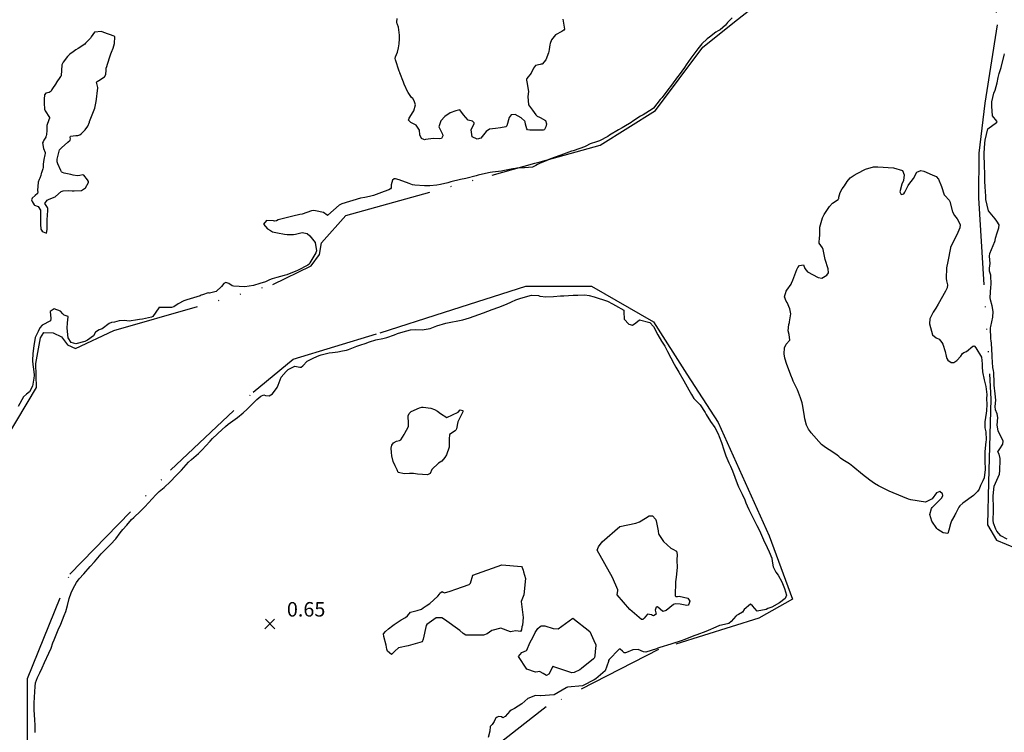
# Model space of a CAD drawing. Units: millimetres. Extents: x 773861 to 777178, y 8148774 to 8150698.
# Drawn here: x 774828 to 774964, y 8149257 to 8149355 of the extents above; entities that cross this region are included whole.
import ezdxf
from ezdxf.enums import TextEntityAlignment as Align

# ---------------------------------------------------------------- set-up
doc = ezdxf.new("R2010")
doc.units = ezdxf.units.MM
doc.header["$MEASUREMENT"] = 0
doc.linetypes.add('ACAD_ISO14W100', pattern=[24, 12, -3, 0, -3, 0, -3, 0, -3])
for name, color, linetype in [('Cotas', 7, 'Continuous'), ('G-TEXTOS-NOTAS', 7, 'Continuous'), ('T-CUR-SEC', 37, 'Continuous'), ('T-RIO', 140, 'ACAD_ISO14W100')]:
    doc.layers.add(name, color=color, linetype=linetype)
doc.styles.add('Style-ITALICS', font='ITALICS.shx')

# ---------------------------------------------------------------- blocks, each defined once
blk = doc.blocks.new('COTA1')
at = {"layer": 'G-TEXTOS-NOTAS'}
for p, q in [((-0.7, -0.7), (0.62, 0.62)), ((-0.62, 0.62), (0.71, -0.71))]:
    blk.add_line(p, q, dxfattribs=at)
blk = doc.blocks.new('Cota')
at = {"layer": 'Cotas'}
blk.add_blockref('COTA1', (0, 0), dxfattribs=at)

msp = doc.modelspace()

# ---------------------------------------------------------------- linework, layer by layer
at = {"layer": 'T-CUR-SEC', "flags": 128}
for points, elevation in [([(774926.458, 8149355.0685), (774925.8186, 8149354.4482), (774925.5087, 8149354.0748), (774924.7999, 8149353.4358), (774924.5092, 8149353.2664), (774924.2037, 8149353.0925), (774923.3263, 8149352.4332), (774922.9884, 8149352.165), (774922.2624, 8149351.4906), (774921.7157, 8149350.8171), (774921.0321, 8149349.889), (774920.7598, 8149349.5309), (774920.0867, 8149348.5855), (774919.8513, 8149348.2318), (774919.1299, 8149347.2302), (774918.8973, 8149346.9202), (774918.6696, 8149346.598), (774917.938, 8149345.6019), (774917.7338, 8149345.3379), (774916.7759, 8149344.0791), (774916.6661, 8149343.9598), (774916.5335, 8149343.8214), (774915.589, 8149342.6043), (774915.4252, 8149342.4602), (774914.1625, 8149341.6987), (774913.8182, 8149341.4961), (774912.6347, 8149340.7464), (774912.5106, 8149340.6606), (774911.528, 8149340.0323), (774911.2823, 8149339.9033), (774910.7543, 8149339.638), (774909.5435, 8149338.9067), (774909.2856, 8149338.7312), (774908.1782, 8149338.1314), (774907.7438, 8149337.9889), (774906.8766, 8149337.697), (774906.296, 8149337.3746), (774906.1, 8149337.2737), (774904.673, 8149336.7868), (774904.5079, 8149336.748), (774904.2792, 8149336.6817), (774902.8469, 8149336.1552), (774902.6807, 8149336.097), (774901.393, 8149335.618), (774901.0817, 8149335.4759), (774901.0288, 8149335.4576), (774900, 8149335.0168), (774899.629, 8149334.8578), (774899.3969, 8149334.7195), (774898.9018, 8149334.5008), (774897.8035, 8149334.3748), (774897.6976, 8149334.3686), (774896.76, 8149334.334), (774896.3412, 8149334.2601), (774896.2739, 8149334.247), (774896.2265, 8149334.2366), (774894.8176, 8149333.9667), (774894.6643, 8149333.9423), (774893.4177, 8149333.7786), (774893.085, 8149333.7273), (774891.6327, 8149333.4239), (774891.4421, 8149333.3718), (774891.1706, 8149333.284), (774889.7264, 8149332.926), (774888.9809, 8149332.7986), (774887.6481, 8149332.4718), (774887.2534, 8149332.3358), (774886.2311, 8149332.0772), (774885.7313, 8149332), (774884.7803, 8149331.8874), (774884.0369, 8149331.8907), (774882.7037, 8149332.0023), (774882.3775, 8149332.0631), (774881.9377, 8149332.2261), (774880.5465, 8149332.7543), (774880.045, 8149332.8765), (774879.835, 8149332.861), (774879.6385, 8149332.6861), (774879.4423, 8149332.0324), (774879.4231, 8149331.6423), (774879.3535, 8149331.478), (774879.1307, 8149331.3638), (774878.4634, 8149331.1225), (774877.0006, 8149330.5532), (774876.4567, 8149330.4133), (774875.7907, 8149330.3112), (774875.2209, 8149330.1833), (774872.6422, 8149329.4037), (774872.288, 8149329.2175), (774870.7167, 8149327.8535), (774870.6691, 8149327.8261), (774870.6244, 8149327.8374), (774870.1385, 8149328.2194), (774869.0287, 8149328.4427), (774868.7801, 8149328.4809), (774868.4643, 8149328.454), (774867.1662, 8149328.0125), (774866.8349, 8149327.9431), (774865.8899, 8149327.7252), (774865.5113, 8149327.6183), (774863.8763, 8149327.195), (774863.6469, 8149327.0917), (774863.3753, 8149327.0408), (774863.2081, 8149327.0963), (774862.2611, 8149327.1117), (774861.8318, 8149326.6318), (774862.4062, 8149325.9659), (774862.791, 8149325.7288), (774863.1038, 8149325.58), (774863.7669, 8149325.4444), (774864.7465, 8149325.25), (774865.1119, 8149325.1885), (774865.4562, 8149325.1781), (774865.76, 8149325.1994), (774865.8117, 8149325.201), (774865.971, 8149325.2014), (774866.2425, 8149325.2439), (774867.1894, 8149325.4752), (774867.8742, 8149325.3454), (774868.2112, 8149325.0059), (774868.4387, 8149324.7748), (774868.9714, 8149324.1093), (774869.1287, 8149322.9516), (774869.0409, 8149322.6533), (774868.2239, 8149321.2936), (774868.1261, 8149321.1121), (774867.98, 8149320.9651), (774866.5549, 8149320.2383), (774866.3147, 8149320.131), (774865.0778, 8149319.6488), (774864.6915, 8149319.526), (774863.6928, 8149319.2563), (774863.0408, 8149319.0981), (774862.6685, 8149318.9196), (774862.1256, 8149318.664), (774861.3195, 8149318.4147), (774860.4806, 8149318.1662), (774859.2557, 8149317.9656), (774857.7332, 8149318.0496), (774857.5143, 8149318.1328), (774857.058, 8149318.4216), (774856.6777, 8149318.5586), (774856.3594, 8149318.4309), (774856.0445, 8149318.0105), (774855.3102, 8149317.3315), (774854.4039, 8149317.0801), (774854.3462, 8149317.0953), (774854.2065, 8149317.1357), (774853.4601, 8149316.8893), (774853.2769, 8149316.8041), (774853.1118, 8149316.7425), (774851.3018, 8149316.1922), (774850.8821, 8149316.034), (774850.0956, 8149315.6137), (774849.4751, 8149315.2327), (774849.1855, 8149315.142), (774847.7344, 8149315.1343), (774847.4493, 8149315.1307), (774847.4329, 8149315.1082), (774847.4281, 8149315.0925), (774847.424, 8149315.0831), (774846.6002, 8149313.8987), (774846.4321, 8149313.774), (774845.1679, 8149313.5021), (774844.7606, 8149313.463), (774844.4639, 8149313.4095), (774843.3535, 8149313.2431), (774842.6667, 8149313.3276), (774841.954, 8149313.3076), (774841.3209, 8149313.1189), (774840.8974, 8149313.0391), (774840.5589, 8149312.9173), (774839.5974, 8149312.2033), (774839.2147, 8149312.0498), (774838.6991, 8149311.7382), (774838.42, 8149311.2119), (774837.6013, 8149310.6184), (774837.2041, 8149310.4534), (774835.9913, 8149310.1238), (774835.3348, 8149310.3155), (774834.9229, 8149310.9551), (774834.7931, 8149312.257), (774834.813, 8149313.0218), (774834.9446, 8149313.8323), (774834.9421, 8149313.8595), (774834.9075, 8149313.8769), (774834.3831, 8149314.0812), (774834.1992, 8149314.2654), (774833.867, 8149314.6022), (774833.014, 8149314.9298), (774832.4404, 8149314.573), (774832.5224, 8149313.6112), (774832.4685, 8149313.2844), (774831.3551, 8149312.6718), (774831.0078, 8149312.2992), (774830.7763, 8149311.825), (774830.5429, 8149311.3726), (774830.3864, 8149310.9907), (774830.1776, 8149309.8231), (774830.0581, 8149308.7712), (774829.9957, 8149307.7992), (774830.0723, 8149307.2012), (774830.1085, 8149306.9967), (774830.225, 8149305.8576), (774830.223, 8149305.7222), (774830.1939, 8149305.3872), (774830.0295, 8149304.2919), (774829.5875, 8149303.5072), (774829.1607, 8149303.1849), (774828.7737, 8149302.7904), (774828.0188, 8149301.4875)], 0.5), ([(774900, 8149339.6023), (774898.5385, 8149339.5945), (774898.2287, 8149339.6499), (774898.1577, 8149339.7516), (774897.9802, 8149340.395), (774897.8986, 8149340.7525), (774897.8616, 8149340.8384), (774897.3809, 8149341.2662), (774896.5436, 8149341.7375), (774895.991, 8149341.6824), (774895.6864, 8149341.3441), (774895.3867, 8149340.1812), (774895.2546, 8149340.058), (774894.4926, 8149339.9093), (774893.8239, 8149339.8324), (774893.012, 8149339.7391), (774892.5467, 8149339.4051), (774891.7817, 8149338.499), (774891.2961, 8149338.343), (774890.5956, 8149338.6619), (774890.4616, 8149339.6188), (774890.8642, 8149340.5103), (774890.8865, 8149340.5691), (774890.8654, 8149340.6101), (774890.6503, 8149340.8075), (774890.053, 8149340.9789), (774889.4133, 8149341.6834), (774888.8967, 8149342.3869), (774888.353, 8149342.2707), (774887.5725, 8149341.9575), (774886.8188, 8149341.488), (774886.2727, 8149340.8547), (774886.0308, 8149340.0619), (774886.5263, 8149339.0528), (774886.5615, 8149338.8246), (774886.3581, 8149338.4564), (774886.0515, 8149338.3857), (774885.2815, 8149338.4204), (774884.165, 8149338.2795), (774884.0455, 8149338.2678), (774883.9286, 8149338.2753), (774883.6231, 8149338.4364), (774883.4131, 8149338.9621), (774883.3316, 8149339.5709), (774882.8786, 8149340.2732), (774882.1458, 8149340.6372), (774881.842, 8149340.9471), (774881.9189, 8149341.2358), (774882.4637, 8149342.1278), (774882.547, 8149342.2398), (774882.7867, 8149343.0648), (774882.6356, 8149343.6083), (774882.4339, 8149343.9597), (774882.2671, 8149344.1082), (774881.7652, 8149344.7941), (774881.7416, 8149344.8452), (774881.2432, 8149345.9229), (774881.1272, 8149346.1849), (774880.6265, 8149347.5093), (774880.6154, 8149347.5404), (774880.5492, 8149347.7316), (774880.0287, 8149349.2794), (774880.0048, 8149349.4762), (774880.055, 8149349.6855), (774880.2985, 8149350.3479), (774880.4649, 8149350.9582), (774880.5099, 8149351.2022), (774880.5336, 8149351.4959), (774880.5838, 8149352.1869), (774880.5921, 8149352.6887), (774880.4531, 8149353.8131), (774880.3224, 8149354.1572), (774880.2668, 8149354.2668), (774880.2193, 8149354.4633), (774880.2523, 8149355.009)], 1), ([(774903.0854, 8149354.9075), (774903.3132, 8149353.5332), (774903.2193, 8149353.3752), (774902.9533, 8149353.1741), (774902.0735, 8149352.7363), (774901.5598, 8149352.0429), (774901.3728, 8149351.5408), (774901.3163, 8149351.3435), (774901.2084, 8149350.728), (774901.1626, 8149350.4142), (774901.1284, 8149350.2545), (774900.7446, 8149349.2711), (774900.264, 8149348.6667), (774900.1262, 8149348.6663), (774900, 8149348.6434)], 1), ([(774964.3513, 8149283.1581), (774963.4938, 8149283.6299), (774962.9386, 8149284.271), (774962.7935, 8149284.5259), (774962.4677, 8149285.3605), (774962.4314, 8149285.7742), (774962.4569, 8149287.0559), (774962.4639, 8149287.3434), (774962.4729, 8149287.7546), (774962.4343, 8149288.7882), (774962.4195, 8149289.1678), (774962.5621, 8149290.4652), (774963.2998, 8149292.1391), (774963.3498, 8149292.6364), (774963.3428, 8149292.8439), (774963.3733, 8149293.9226), (774963.3845, 8149294.3047), (774963.2242, 8149294.8986), (774963.0645, 8149295.1943), (774963.3207, 8149295.6099), (774963.771, 8149296.2896), (774963.7953, 8149296.6898), (774963.1172, 8149298.0935), (774962.9473, 8149298.8806), (774963.0661, 8149299.9514), (774962.9632, 8149300.446), (774962.7341, 8149301.0097), (774962.7006, 8149301.4696), (774962.7766, 8149302.3343), (774962.7089, 8149303.2265), (774962.5638, 8149304.4094), (774962.5381, 8149304.7517), (774962.4861, 8149306.138), (774962.4488, 8149306.4381), (774962.388, 8149306.8521), (774962.2712, 8149308.3249), (774962.2604, 8149308.5113), (774962.1719, 8149310.2118), (774962.1364, 8149310.5277), (774962.1031, 8149310.7871), (774962.0585, 8149312.3404), (774962.0834, 8149312.5152), (774962.3793, 8149313.768), (774962.4393, 8149314.5639), (774962.2955, 8149315.3617), (774962.0582, 8149316.201), (774962.0065, 8149316.4874), (774962.0832, 8149317.928), (774962.1537, 8149318.3076), (774962.103, 8149319.6056), (774961.9312, 8149320.143), (774961.8914, 8149320.5292), (774961.9831, 8149321.1852), (774961.906, 8149322.2182), (774961.9521, 8149322.5509), (774962.6551, 8149324.2057), (774962.6928, 8149324.3848), (774962.7474, 8149324.6976), (774962.9689, 8149325.4069), (774963.2027, 8149326.1295), (774963.2306, 8149326.5292), (774962.9423, 8149327.0533), (774962.6752, 8149327.3511), (774961.7777, 8149328.4721), (774961.4172, 8149330.0287), (774961.4156, 8149330.2167), (774961.3937, 8149330.5008), (774961.2954, 8149331.7731), (774961.265, 8149332.555), (774961.2644, 8149333.2792), (774961.2638, 8149333.3078), (774961.261, 8149333.3702), (774961.2149, 8149334.8485), (774961.1682, 8149336.072), (774961.1753, 8149336.423), (774961.2768, 8149337.807), (774961.3097, 8149338.2147), (774961.677, 8149339.774), (774962.8695, 8149340.6534), (774962.9138, 8149340.6948), (774962.9555, 8149340.756), (774962.9208, 8149340.8106), (774962.3203, 8149341.5643), (774962.2445, 8149342.8769), (774962.238, 8149343.1235), (774962.2327, 8149343.5082), (774962.513, 8149344.6956), (774962.6706, 8149345.1157), (774962.9844, 8149346.1314), (774963.1256, 8149346.869), (774963.2652, 8149347.3908), (774963.5371, 8149348.2306), (774963.9379, 8149349.9257), (774963.9685, 8149350.0946)], 0.5), ([(774900, 8149348.6434), (774899.3334, 8149348.5223), (774899.0529, 8149348.155), (774898.7502, 8149347.4248), (774898.1416, 8149346.7016), (774898.1162, 8149346.5659), (774898.1136, 8149346.5001), (774898.1353, 8149346.2286), (774898.386, 8149344.9043), (774898.2988, 8149344.2139), (774898.3867, 8149343.0666), (774898.9282, 8149342.337), (774899.3758, 8149341.7049), (774899.5721, 8149341.5273), (774899.8925, 8149341.395), (774900, 8149341.3325)], 1), ([(774900, 8149341.3325), (774900.6951, 8149340.9281), (774900.8531, 8149340.46), (774900.7789, 8149340.0354), (774900.5991, 8149339.6933), (774900.5249, 8149339.6447), (774900.3929, 8149339.6044), (774900, 8149339.6023)], 1), ([(774830.3961, 8149256.4861), (774830.3574, 8149257.4365), (774830.3182, 8149258.3219), (774830.2611, 8149258.8549), (774830.2227, 8149259.714), (774830.2385, 8149260.5443), (774830.2706, 8149261.3768), (774830.3616, 8149262.8324), (774830.4415, 8149263.3555), (774830.6987, 8149264.0984), (774831.0042, 8149264.7495), (774831.3358, 8149265.4325), (774831.6707, 8149266.156), (774832.2719, 8149267.4672), (774832.5686, 8149268.1478), (774832.8269, 8149268.848), (774832.9852, 8149269.2987), (774833.2617, 8149269.9829), (774833.5593, 8149270.6585), (774833.892, 8149271.4502), (774834.3643, 8149272.6317), (774834.5859, 8149273.1698), (774834.85, 8149273.9971), (774835.0805, 8149274.9928), (774835.3576, 8149275.7843), (774835.6178, 8149276.3492), (774836.0522, 8149277.1699), (774836.4572, 8149277.6925), (774837.0889, 8149278.3727), (774837.9784, 8149279.3877), (774838.5409, 8149280.0342), (774839.4841, 8149281.126), (774840.0181, 8149281.6921), (774840.7786, 8149282.4341), (774841.4771, 8149283.2215), (774842.0706, 8149284.0224), (774842.4618, 8149284.4941), (774843.0192, 8149285.1174), (774843.6639, 8149285.867), (774843.9637, 8149286.1727), (774844.884, 8149287.0182), (774845.5006, 8149287.6347), (774845.9998, 8149288.1756), (774846.5224, 8149288.7474), (774847.0238, 8149289.2976), (774847.4877, 8149289.7349), (774848.1375, 8149290.2802), (774849.0166, 8149291.1259), (774849.783, 8149291.8923), (774850.5397, 8149292.679), (774851.5033, 8149293.7757), (774851.913, 8149294.1807), (774852.8824, 8149295.0069), (774853.4037, 8149295.4972), (774853.8992, 8149296.037), (774854.4851, 8149296.6895), (774854.822, 8149297.0316), (774856.1596, 8149298.3178), (774856.5883, 8149298.72), (774856.9881, 8149299.0474), (774858.2641, 8149299.9641), (774859.0662, 8149300.5975), (774859.5918, 8149301.0845), (774860.3743, 8149301.8944), (774860.9162, 8149302.4113), (774861.5014, 8149302.8972), (774861.888, 8149303.0658), (774862.134, 8149302.9963), (774862.6106, 8149302.9465), (774863.0823, 8149303.2366), (774863.7451, 8149304.0977), (774863.8784, 8149304.4154), (774864.3031, 8149305.5175), (774864.9536, 8149306.3151), (774865.2377, 8149306.5892), (774866.1445, 8149307.0483), (774866.8576, 8149306.8892), (774867.0346, 8149306.8936), (774867.2498, 8149307.0645), (774867.8849, 8149307.72), (774868.7698, 8149308.1978), (774869.5337, 8149308.5012), (774869.8159, 8149308.6101), (774870.9141, 8149308.8939), (774871.3512, 8149308.9341), (774872.0851, 8149308.996), (774872.7136, 8149309.1275), (774873.2909, 8149309.2486), (774873.5669, 8149309.3341), (774874.7199, 8149309.8023), (774875.249, 8149309.98), (774875.8546, 8149310.1779), (774876.4733, 8149310.4025), (774877.3328, 8149310.6449), (774878.2921, 8149310.8332), (774878.8676, 8149310.9842), (774879.8835, 8149311.3585), (774880.3149, 8149311.5309), (774881.0973, 8149311.7813), (774882.1113, 8149312.0241), (774882.7685, 8149312.0895), (774883.7178, 8149312.0475), (774884.7982, 8149312.2394), (774885.7448, 8149312.5975), (774887.0001, 8149312.9698), (774889.312, 8149313.438), (774889.7939, 8149313.5628), (774890.2392, 8149313.7197), (774891.5097, 8149314.1601), (774892.176, 8149314.3997), (774893.3846, 8149314.8405), (774894.276, 8149315.1632), (774895.3461, 8149315.597), (774896.0404, 8149315.9123), (774896.6483, 8149316.1629), (774897.3348, 8149316.4054), (774898.797, 8149316.8038), (774899.7401, 8149316.7638), (774899.9339, 8149316.7091), (774900, 8149316.701), (774900.7754, 8149316.6063), (774901.7945, 8149316.66), (774902.7766, 8149316.7206), (774903.2555, 8149316.747), (774904.5444, 8149316.8051), (774905.1773, 8149316.8308), (774906.1494, 8149316.8537), (774906.7107, 8149316.7999), (774907.4354, 8149316.6004), (774909.2731, 8149315.9916), (774909.9569, 8149315.6452), (774910.3553, 8149315.3803), (774911.5052, 8149314.7646), (774911.5211, 8149314.5077), (774911.5402, 8149313.5365), (774912.1817, 8149312.8478), (774912.6846, 8149312.708), (774913.1842, 8149313.0029), (774913.6614, 8149313.4222), (774915.0856, 8149313.0699), (774915.6175, 8149312.4912), (774916.213, 8149311.3756), (774916.6986, 8149310.4931), (774917.1426, 8149309.7806), (774917.5498, 8149309.0563), (774917.9728, 8149308.1839), (774918.438, 8149307.3111), (774918.7009, 8149306.8744), (774919.101, 8149306.2123), (774919.787, 8149305.0255), (774920.0115, 8149304.6114), (774920.4802, 8149303.775), (774920.8565, 8149303.1182), (774921.1811, 8149302.5662), (774921.4704, 8149302.2631), (774922.0298, 8149301.7133), (774922.7183, 8149300.6631), (774922.8787, 8149300.3592), (774923.4786, 8149299.3997), (774924.053, 8149298.56), (774924.5052, 8149297.6999), (774924.6609, 8149297.331), (774924.9677, 8149296.5153), (774925.2984, 8149295.4914), (774925.5767, 8149294.6629), (774925.9612, 8149293.7083), (774926.2098, 8149293.2285), (774926.4969, 8149292.5976), (774927.1094, 8149290.8634), (774927.2072, 8149290.6291), (774927.3311, 8149290.3962), (774927.8388, 8149289.3913), (774928.1667, 8149288.603), (774928.3239, 8149288.1999), (774928.5073, 8149287.7561), (774928.7308, 8149287.2738), (774929.5357, 8149285.6983), (774929.8643, 8149285.0587), (774930.1981, 8149284.3655), (774930.7529, 8149283.0696), (774931.2478, 8149282.0077), (774931.5482, 8149281.4342), (774931.8973, 8149280.5563), (774931.9697, 8149280.1536), (774932.0999, 8149279.3479), (774932.4658, 8149278.6352), (774932.7805, 8149278.208), (774933.3067, 8149277.2656), (774933.6787, 8149276.3568), (774933.9147, 8149275.4647), (774933.7296, 8149274.9752), (774932.9561, 8149274.3825), (774931.919, 8149273.7666), (774931.3784, 8149273.583), (774931.1178, 8149273.4861), (774929.8886, 8149273.2165), (774929.2582, 8149273.981), (774928.9835, 8149274.1865), (774928.1186, 8149273.4534), (774927.8728, 8149273.0951), (774927.3106, 8149272.79), (774927.0411, 8149272.6325), (774926.9486, 8149272.5641), (774926.3097, 8149271.7973), (774925.9855, 8149271.5452), (774924.9667, 8149271.3152), (774924.6979, 8149271.2661), (774924.1971, 8149271.0159), (774923.1311, 8149270.5532), (774922.8295, 8149270.4461), (774921.5572, 8149269.9592), (774921.3176, 8149269.8637), (774919.7715, 8149269.276), (774919.5428, 8149269.1908), (774918.0015, 8149268.6705), (774916.4567, 8149268.225), (774916.1854, 8149268.1281), (774916.0235, 8149268.0437), (774914.5662, 8149267.5646), (774914.2261, 8149267.6268), (774913.4909, 8149267.9562), (774912.752, 8149267.9059), (774911.8787, 8149267.5575), (774911.721, 8149267.4704), (774911.5775, 8149267.4988), (774911.343, 8149267.7294), (774911.009, 8149268.0116), (774910.8655, 8149268.0062), (774910.8204, 8149267.9642), (774909.5099, 8149266.5885), (774909.4156, 8149266.4208), (774909.3825, 8149266.2843), (774908.9176, 8149264.9998), (774907.6584, 8149263.9009), (774907.4273, 8149263.7761), (774905.9125, 8149262.9853), (774905.799, 8149262.9518), (774903.759, 8149262.7333), (774903.6607, 8149262.7251), (774903.6198, 8149262.7065), (774903.5834, 8149262.6711), (774901.9017, 8149261.708), (774900.0115, 8149261.556), (774900.0006, 8149261.5596), (774900, 8149261.5598), (774899.9701, 8149261.5713), (774899.3237, 8149261.6107), (774898.291, 8149261.1905), (774897.4316, 8149260.4708), (774896.4443, 8149259.8042), (774895.994, 8149259.5752), (774895.8133, 8149259.4295), (774895.142, 8149258.7221), (774894.8157, 8149258.5306), (774894.6587, 8149258.6508), (774894.302, 8149258.7016), (774894.046, 8149258.5962), (774893.8375, 8149258.4203), (774893.7812, 8149258.3323), (774893.6343, 8149257.998), (774893.3851, 8149257.597), (774893.2056, 8149257.459), (774893.1103, 8149257.3306), (774893.0572, 8149256.6992), (774892.8175, 8149255.8151)], 0.5), ([(774900, 8149271.1057), (774900.1261, 8149271.1946), (774900.6411, 8149271.1955), (774901.7768, 8149270.8516), (774902.438, 8149270.7947), (774904.4745, 8149272.2526), (774906.8264, 8149270.4131), (774907.3637, 8149269.2137), (774907.6357, 8149268.5829), (774907.6541, 8149268.5071), (774907.5386, 8149267.6525), (774907.524, 8149267.0738), (774907.4501, 8149266.8325), (774907.4067, 8149266.7547), (774907.3282, 8149266.6713), (774905.6795, 8149265.3105), (774905.443, 8149265.149), (774904.6703, 8149264.7572), (774904.3619, 8149264.7379), (774901.8617, 8149265.5514), (774901.7669, 8149265.5878), (774901.7519, 8149265.5962), (774901.7214, 8149265.6079), (774901.6786, 8149265.5731), (774901.6366, 8149265.4388), (774901.1551, 8149264.5337), (774900.8438, 8149264.3558), (774900.3825, 8149264.6586), (774900, 8149264.8742)], 1), ([(774900, 8149264.8742), (774899.9555, 8149264.8993), (774899.6807, 8149264.8844), (774899.3492, 8149264.815), (774898.1231, 8149265.2359), (774897.0128, 8149266.9769), (774897.4616, 8149267.5398), (774898.0936, 8149267.7991), (774898.1393, 8149267.8568), (774898.5654, 8149268.8731), (774899.0043, 8149269.6961), (774899.2715, 8149270.3035), (774899.664, 8149270.8688), (774900, 8149271.1057)], 1)]:
    msp.add_lwpolyline(points, dxfattribs=dict(at, elevation=elevation))
for points, elevation in [([(774841.1469, 8149350.8877), (774841.2939, 8149351.5603), (774841.3412, 8149352.4704), (774841.2524, 8149352.5623), (774839.8625, 8149353.0736), (774839.5148, 8149353.2032), (774838.5725, 8149353.1018), (774838.0896, 8149352.4506), (774838.0049, 8149352.2918), (774837.3489, 8149351.6533), (774837.3078, 8149351.5986), (774837.2174, 8149351.4448), (774836.3064, 8149350.8397), (774835.9852, 8149350.645), (774835.5983, 8149350.3857), (774835.1398, 8149350.0485), (774834.8428, 8149349.7387), (774834.2189, 8149348.9638), (774834.0649, 8149348.5932), (774833.9432, 8149347.0741), (774833.9161, 8149347.0307), (774833.9033, 8149347.0159), (774833.883, 8149346.9882), (774833.2819, 8149346.1104), (774833.261, 8149346.0804), (774832.664, 8149345.2069), (774832.6515, 8149345.1741), (774832.5942, 8149344.9426), (774832.2925, 8149344.7985), (774831.8242, 8149344.7109), (774831.675, 8149344.4423), (774831.6175, 8149343.8513), (774831.6228, 8149343.3107), (774831.679, 8149342.4643), (774831.7604, 8149342.254), (774832.3619, 8149341.3315), (774832.3659, 8149341.2576), (774832.2782, 8149341.0193), (774831.9841, 8149340.2465), (774831.9746, 8149339.9602), (774831.9872, 8149339.5229), (774831.9383, 8149338.9995), (774831.8916, 8149338.8074), (774831.8612, 8149338.7068), (774831.8238, 8149338.6073), (774831.5809, 8149338.2017), (774831.4583, 8149337.9905), (774831.3979, 8149337.8474), (774831.5187, 8149337.0773), (774831.7449, 8149336.4852), (774831.7466, 8149336.3632), (774831.6999, 8149336.179), (774831.5693, 8149335.5231), (774831.4773, 8149334.9107), (774831.4773, 8149334.714), (774831.4721, 8149334.453), (774831.4161, 8149334.2394), (774831.2298, 8149333.6818), (774831.2107, 8149333.5903), (774831.1478, 8149333.3106), (774831.0249, 8149332.9706), (774830.9171, 8149332.758), (774830.7836, 8149332.3988), (774830.7114, 8149331.2412), (774830.7441, 8149331.049), (774830.6963, 8149330.8607), (774830.3812, 8149330.594), (774829.9747, 8149330.1895), (774829.8926, 8149329.9781), (774829.9434, 8149329.7568), (774830.2285, 8149329.2653), (774830.3, 8149329.2192), (774830.7882, 8149329.0762), (774831.0922, 8149328.5653), (774831.0968, 8149327.8395), (774831.0944, 8149327.6906), (774831.105, 8149327.2551), (774831.0927, 8149326.6064), (774831.1733, 8149325.9106), (774831.33, 8149325.657), (774831.4554, 8149325.5513), (774831.9381, 8149325.3899), (774832.025, 8149325.863), (774832.0102, 8149326.3213), (774832.0186, 8149326.6289), (774832.033, 8149327.1235), (774832.0651, 8149327.9735), (774832.1133, 8149328.4153), (774832.123, 8149328.7664), (774832.0559, 8149328.8966), (774831.6955, 8149329.4795), (774832.0217, 8149329.9067), (774832.3085, 8149330.0875), (774833.1099, 8149330.3839), (774833.1297, 8149330.3857), (774833.1529, 8149330.3943), (774833.2006, 8149330.4526), (774833.9461, 8149331.1409), (774834.2181, 8149331.2234), (774835.0026, 8149331.2427), (774835.4835, 8149331.2205), (774835.7313, 8149331.2056), (774836.7684, 8149331.285), (774837.323, 8149331.6165), (774837.7375, 8149332.3825), (774837.727, 8149332.5236), (774837.5679, 8149332.7334), (774837.0682, 8149333.3768), (774836.9398, 8149333.4058), (774836.5108, 8149333.3473), (774836.2031, 8149333.3054), (774835.616, 8149333.3878), (774835.309, 8149333.4908), (774834.3596, 8149333.655), (774834.1286, 8149333.7496), (774834.0597, 8149333.7798), (774834.0054, 8149333.8259), (774833.9065, 8149333.9993), (774833.4797, 8149334.9479), (774833.3891, 8149335.2351), (774833.3961, 8149335.5903), (774833.4586, 8149335.7889), (774833.6329, 8149336.5211), (774833.7489, 8149336.879), (774833.9879, 8149337.1614), (774834.8618, 8149337.9311), (774835.1955, 8149338.2248), (774835.2495, 8149338.3776), (774835.1783, 8149338.5654), (774835.2427, 8149338.7396), (774835.9637, 8149338.8659), (774836.2501, 8149338.8513), (774836.5431, 8149338.9572), (774836.765, 8149339.1394), (774837.2883, 8149339.6188), (774837.6325, 8149340.1222), (774837.8417, 8149340.6885), (774837.8639, 8149340.764), (774838.0638, 8149341.2628), (774838.619, 8149342.6409), (774838.7829, 8149343.5299), (774838.8073, 8149343.838), (774838.9674, 8149345.0672), (774839.0325, 8149345.3757), (774839.0226, 8149345.4631), (774838.8334, 8149346.1909), (774838.934, 8149346.3145), (774839.1485, 8149346.4402), (774839.9141, 8149346.9203), (774840.1258, 8149347.2439), (774840.1428, 8149347.8437), (774840.1668, 8149348.1822), (774840.1887, 8149348.2499), (774840.3744, 8149348.8079), (774840.6461, 8149349.7034), (774840.7995, 8149350.1074), (774840.9154, 8149350.3403)], 0.5), ([(774960.4669, 8149290.086), (774960.248, 8149289.7486), (774959.7144, 8149289.1944), (774958.2401, 8149288.1128), (774957.8163, 8149287.7742), (774957.6901, 8149287.6), (774957.2505, 8149286.7347), (774957.2009, 8149286.6376), (774957.1967, 8149286.63), (774957.1214, 8149286.4942), (774956.6675, 8149285.6934), (774956.6145, 8149285.5762), (774956.5266, 8149285.2812), (774956.3273, 8149284.4176), (774956.1511, 8149283.9607), (774955.5178, 8149284.021), (774954.8052, 8149284.5042), (774954.6444, 8149284.6545), (774953.9859, 8149285.64), (774953.6695, 8149286.5494), (774953.9024, 8149287.4166), (774953.9912, 8149287.5152), (774955.3413, 8149288.8702), (774955.4712, 8149289.1852), (774955.4514, 8149289.4106), (774955.0502, 8149289.7464), (774954.5925, 8149289.5493), (774954.0301, 8149288.7532), (774953.1007, 8149288.2889), (774951.0488, 8149288.6108), (774950.7306, 8149288.7074), (774949.9527, 8149289.0176), (774948.0693, 8149289.7957), (774947.3379, 8149290.1381), (774946.6066, 8149290.503), (774946.0592, 8149290.831), (774945.4299, 8149291.2977), (774944.3969, 8149292.1062), (774943.0726, 8149293.2031), (774942.6191, 8149293.5382), (774941.7109, 8149294.0974), (774941.3747, 8149294.3512), (774941.1443, 8149294.5673), (774940.9214, 8149294.7733), (774940.3369, 8149295.1867), (774939.2954, 8149295.8234), (774938.7756, 8149296.2447), (774937.3303, 8149297.8294), (774937.2354, 8149297.9553), (774936.9491, 8149298.3563), (774936.6736, 8149298.871), (774936.4496, 8149299.7465), (774936.3501, 8149300.4224), (774936.1453, 8149301.739), (774936.0845, 8149301.9835), (774935.8518, 8149302.6673), (774935.4628, 8149303.77), (774934.866, 8149304.9563), (774934.7525, 8149305.2185), (774934.5502, 8149305.7832), (774934.1906, 8149306.6539), (774933.9678, 8149307.2432), (774933.6878, 8149308.1442), (774933.5896, 8149308.7437), (774933.6398, 8149309.5487), (774933.888, 8149310.0732), (774934.3888, 8149310.63), (774934.2782, 8149311.3782), (774934.1518, 8149311.887), (774934.2462, 8149312.7945), (774934.3419, 8149313.0739), (774934.357, 8149313.1283), (774934.511, 8149314.2498), (774934.4066, 8149314.9434), (774934.0389, 8149315.8137), (774933.8914, 8149315.9803), (774933.6618, 8149316.6015), (774933.8749, 8149317.3632), (774933.9621, 8149317.5004), (774934.5734, 8149318.3387), (774934.6394, 8149318.4741), (774934.8107, 8149318.9139), (774935.3778, 8149320.3689), (774935.5018, 8149320.6607), (774935.7306, 8149320.9068), (774936.2938, 8149320.993), (774936.4532, 8149320.5185), (774936.8178, 8149320.0635), (774938.312, 8149319.2753), (774938.7979, 8149319.1844), (774939.4736, 8149319.5839), (774939.7066, 8149319.9197), (774939.6891, 8149320.4351), (774939.2567, 8149321.7529), (774939.0087, 8149323.1167), (774938.9134, 8149323.3548), (774938.4383, 8149324.0011), (774938.4404, 8149324.3297), (774938.4773, 8149324.4941), (774938.5311, 8149325.2768), (774938.5092, 8149325.958), (774938.5297, 8149326.2093), (774938.8936, 8149327.4897), (774939.1303, 8149327.9623), (774939.3917, 8149328.3487), (774939.849, 8149329.0408), (774940.2847, 8149329.505), (774941.0687, 8149330.0146), (774941.1205, 8149330.0925), (774941.1376, 8149330.1628), (774941.1623, 8149330.3359), (774941.3165, 8149330.9709), (774941.5972, 8149331.4786), (774941.9125, 8149331.9215), (774942.2894, 8149332.5039), (774942.7007, 8149333.0009), (774943.2732, 8149333.3848), (774943.6861, 8149333.5957), (774944.8285, 8149334.1968), (774945.9323, 8149334.5091), (774946.5213, 8149334.5192), (774948.6619, 8149334.3759), (774949.8975, 8149334.0075), (774950.166, 8149333.4456), (774950.0638, 8149332.6584), (774949.8165, 8149332.1168), (774949.5751, 8149331.088), (774949.7384, 8149330.7065), (774950.121, 8149330.8023), (774950.2301, 8149331.018), (774950.6968, 8149331.9735), (774950.7733, 8149332.074), (774951.4441, 8149332.9038), (774951.8869, 8149333.7954), (774952.4629, 8149334.0034), (774952.8797, 8149333.9082), (774954.0062, 8149333.4465), (774954.5633, 8149333.2128), (774954.8808, 8149332.8475), (774955.2781, 8149331.8367), (774955.6798, 8149330.6601), (774955.7525, 8149330.5611), (774956.3664, 8149329.9323), (774956.4661, 8149329.7437), (774956.8106, 8149328.3236), (774957.1076, 8149327.8048), (774957.4357, 8149327.3739), (774957.7926, 8149326.7594), (774957.8825, 8149326.5212), (774957.8241, 8149326.1205), (774957.5366, 8149325.4822), (774956.7276, 8149323.7815), (774956.5553, 8149323.4383), (774956.5221, 8149323.3479), (774956.1526, 8149321.455), (774955.998, 8149320.6063), (774955.9278, 8149319.1324), (774955.9841, 8149318.7854), (774956.1122, 8149318.2549), (774956.0869, 8149317.8347), (774955.8282, 8149317.3615), (774954.837, 8149315.5806), (774954.5196, 8149315.0417), (774954.1576, 8149314.4773), (774953.6971, 8149313.5681), (774953.6199, 8149312.8931), (774954.0506, 8149311.3491), (774954.5467, 8149310.9337), (774954.9542, 8149310.734), (774955.3644, 8149310.314), (774955.4828, 8149310.0764), (774955.7915, 8149309.0753), (774955.95, 8149308.3939), (774956.0304, 8149308.087), (774956.1897, 8149307.8549), (774956.6304, 8149307.5439), (774957.0039, 8149307.5204), (774957.4171, 8149307.8212), (774957.9386, 8149308.4281), (774958.2128, 8149308.776), (774958.3603, 8149308.9091), (774958.7492, 8149309.0614), (774959.6331, 8149309.7771), (774959.6887, 8149309.807), (774959.756, 8149309.8183), (774959.8629, 8149309.7897), (774960.0426, 8149309.5695), (774960.8135, 8149308.2561), (774960.9076, 8149307.3489), (774960.8852, 8149306.9566), (774960.9482, 8149306.2628), (774961.1574, 8149305.1477), (774961.3967, 8149304.2497), (774961.5279, 8149303.1111), (774961.5203, 8149302.5388), (774961.5276, 8149301.7756), (774961.4872, 8149300.8802), (774961.4525, 8149300.5441), (774961.2888, 8149299.365), (774961.2692, 8149298.5041), (774961.4188, 8149297.9801), (774961.4604, 8149296.8706), (774961.4083, 8149296.5756), (774961.2688, 8149295.2502), (774961.2506, 8149294.5305), (774961.2477, 8149293.7115), (774961.2993, 8149293.0609), (774961.3225, 8149292.7657), (774961.1985, 8149291.6371), (774961.0077, 8149291.1924), (774960.6759, 8149290.552)], 0.5), ([(774889.3234, 8149300.7176), (774889.2401, 8149300.5662), (774888.6146, 8149299.3681), (774888.4491, 8149298.4106), (774888.4044, 8149298.2811), (774888.3386, 8149298.1932), (774888.2439, 8149298.1241), (774887.5031, 8149297.5989), (774887.4242, 8149296.9793), (774887.4409, 8149295.8519), (774887.0562, 8149294.7951), (774886.8544, 8149294.4306), (774886.4204, 8149293.9199), (774885.9839, 8149293.6602), (774885.0697, 8149292.7687), (774884.7979, 8149292.2272), (774884.4418, 8149292.0357), (774883.087, 8149292.1494), (774882.5037, 8149292.2156), (774881.9607, 8149292.2394), (774881.2846, 8149292.1666), (774880.4146, 8149292.3815), (774880.268, 8149292.7186), (774880.0068, 8149293.2829), (774879.7173, 8149293.8716), (774879.5307, 8149294.6741), (774879.4876, 8149295.1294), (774879.4576, 8149295.707), (774879.5412, 8149296.1339), (774879.7856, 8149296.4644), (774880.1577, 8149296.6841), (774880.573, 8149296.7907), (774880.7843, 8149296.8797), (774881.2361, 8149297.6207), (774881.3184, 8149297.8055), (774881.8014, 8149298.6087), (774881.8514, 8149298.7331), (774881.8103, 8149299.1446), (774881.7761, 8149300.1695), (774881.928, 8149300.4936), (774882.2214, 8149300.8006), (774883.3565, 8149301.2937), (774883.6767, 8149301.3658), (774883.8596, 8149301.3782), (774884.9267, 8149301.2515), (774885.4025, 8149301.0529), (774885.841, 8149300.8127), (774886.2557, 8149300.5256), (774887.1253, 8149299.9406), (774888.6951, 8149300.7083), (774888.9397, 8149300.9931), (774889.3348, 8149300.9213)], 1), ([(774918.7829, 8149281.4965), (774918.8807, 8149281.0588), (774918.8146, 8149280.2611), (774918.8646, 8149279.242), (774918.7334, 8149277.93), (774918.6263, 8149277.2964), (774918.6045, 8149275.3535), (774918.7143, 8149275.2424), (774918.9047, 8149275.273), (774919.1438, 8149275.3019), (774920.3269, 8149275.024), (774920.6205, 8149274.6399), (774920.4868, 8149274.1967), (774920.3692, 8149274.0624), (774920.1834, 8149274.0275), (774919.2737, 8149274.2214), (774918.5807, 8149274.2536), (774918.3743, 8149274.1672), (774917.3325, 8149273.3078), (774916.9005, 8149273.1851), (774916.1391, 8149273.8291), (774915.9834, 8149273.7797), (774915.8234, 8149273.3887), (774915.9839, 8149272.8258), (774915.5932, 8149272.6135), (774915.4692, 8149272.6242), (774915.3373, 8149272.7113), (774914.7742, 8149272.8258), (774914.3128, 8149272.2551), (774914.1392, 8149272.0699), (774913.9393, 8149272.0965), (774912.3502, 8149273.4864), (774910.612, 8149275.4903), (774910.7012, 8149276.0831), (774910.688, 8149276.2026), (774909.9408, 8149277.8637), (774907.8264, 8149281.6622), (774908.0404, 8149282.1178), (774908.5032, 8149282.7905), (774910.9745, 8149284.9092), (774913.1586, 8149285.3868), (774913.6806, 8149285.5418), (774914.4862, 8149286.0556), (774914.9896, 8149286.3802), (774915.4631, 8149286.4076), (774915.8738, 8149285.9162), (774915.9544, 8149285.7017), (774916.2405, 8149284.3205), (774916.256, 8149284.2038), (774916.2774, 8149283.9638), (774916.3156, 8149283.8041), (774916.9874, 8149282.8309), (774918.0116, 8149281.9387), (774918.2659, 8149281.7988)], 1), ([(774897.5022, 8149279.2581), (774897.5353, 8149279.1417), (774897.6179, 8149278.8843), (774897.7022, 8149278.6438), (774897.9697, 8149277.7573), (774897.7121, 8149275.5129), (774897.3506, 8149274.5527), (774897.625, 8149272.3567), (774897.5413, 8149271.3086), (774897.4743, 8149271.0558), (774897.428, 8149270.6576), (774897.2866, 8149270.4307), (774896.6044, 8149270.5154), (774896.1371, 8149270.4148), (774895.8835, 8149270.3848), (774894.5691, 8149270.883), (774893.3107, 8149270.5528), (774892.6862, 8149270.1327), (774892.167, 8149269.9489), (774889.7495, 8149269.9065), (774889.3689, 8149270.1577), (774888.9062, 8149270.5606), (774886.8126, 8149272.0758), (774886.426, 8149272.3089), (774885.6316, 8149272.3402), (774884.366, 8149271.4169), (774884.2646, 8149271.265), (774883.8625, 8149269.3631), (774883.7228, 8149269.0123), (774881.7644, 8149268.4451), (774880.4659, 8149268.1921), (774879.9291, 8149267.703), (774879.4677, 8149267.2688), (774878.9513, 8149267.7), (774878.8451, 8149267.992), (774878.742, 8149268.5446), (774878.4448, 8149269.7441), (774878.4068, 8149270.1057), (774878.664, 8149270.4492), (774879.0887, 8149270.7798), (774879.6539, 8149271.2528), (774879.8599, 8149271.4089), (774880.8085, 8149272.0505), (774881.4053, 8149272.3671), (774881.6829, 8149272.5723), (774882.1263, 8149273.0934), (774883.0357, 8149273.3176), (774883.6276, 8149273.5183), (774883.8648, 8149273.6744), (774884.2645, 8149273.9503), (774884.7622, 8149274.3128), (774885.882, 8149275.2864), (774886.1046, 8149275.5928), (774886.1693, 8149275.7327), (774886.471, 8149275.9591), (774886.6298, 8149275.8566), (774886.7981, 8149275.7653), (774887.59, 8149275.9959), (774888.3531, 8149276.2948), (774890.1868, 8149276.9303), (774890.3961, 8149277.1223), (774890.7082, 8149278.1875), (774894.7084, 8149279.6353), (774897.3847, 8149279.3826)], 1)]:
    msp.add_lwpolyline(points, close=True, dxfattribs=dict(at, elevation=elevation))
at = {"layer": 'T-RIO'}
for points in [[(774900, 8149335.2326, 0.52), (774908.2561, 8149337.5211, 0.4), (774915.8804, 8149342.317, 0.451), (774922.3979, 8149351.048, 0.4397), (774927.1938, 8149354.8602, 0.4343), (774934.5721, 8149360.7628, 0.4368), (774937.8924, 8149362.4844, 0.4389), (774937.2775, 8149367.8952, 0.4363), (774940.1058, 8149373.6748, 0.4326), (774954.1246, 8149401.7124, 0.429), (774970.6029, 8149409.9515, 0.4385), (774979.0879, 8149412.7799, 0.4439), (774988.6797, 8149421.3879, 0.4439), (774992, 8149431.5946, 0.4393), (775002.4526, 8149439.2188, 0.4322), (775012.5362, 8149445.4904, 0.4247), (775033.3185, 8149465.1659, 0.4131), (775041.6806, 8149479.5536, 0.41), (775045.8616, 8149496.8926, 0.318), (775045.653, 8149500, 0.351)], [(774967.4412, 8149376.5777, 0.434), (774961.8719, 8149367.7722, 0.399), (774962.9786, 8149354.1223, 0.268), (774961.2846, 8149343.304, 0.4766), (774960.4226, 8149336.4315, 0.5199), (774960.3877, 8149330.2394, 0.4864), (774962.1178, 8149302.4742, 0.443), (774961.7929, 8149291.0208, 0.437), (774961.6259, 8149285.1351, 0.33), (774962.8556, 8149283.0446, 0.3128), (774965.561, 8149281.9379, 0.2902)], [(774826.4184, 8149297.1249, 0.4565), (774830.5687, 8149304.0728, 0.4563), (774830.4765, 8149307.393, 0.4535), (774831.0913, 8149310.9592, 0.447), (774831.5525, 8149311.6971, 0.4474), (774832.8437, 8149311.6356, 0.4488), (774834.0119, 8149311.0822, 0.4533), (774834.842, 8149309.9754, 0.4592), (774835.9487, 8149309.4836, 0.4601), (774841.2365, 8149311.943, 0.4575), (774863.1255, 8149318.276, 0.4295), (774868.4133, 8149320.8585, 0.4243), (774869.5815, 8149322.4571, 0.4256), (774869.8275, 8149324.0557, 0.4294), (774873.2092, 8149327.8064, 0.4365), (774893.3446, 8149333.3878, 0.458), (774899.2431, 8149335.0228, 0.531), (774900, 8149335.2326, 0.52)], [(774900, 8149259.3786, 0.4081), (774891.0401, 8149252.4418, 0.4024), (774885.0416, 8149242.0235, 0.4061), (774870.519, 8149228.3888, 0.3972), (774863.8892, 8149216.7668, 0.3945), (774854.2601, 8149204.612, 0.4294), (774851.5765, 8149201.1392, 0.4325), (774845.2624, 8149202.5599, 0.4378), (774835.1597, 8149207.7691, 0.4486), (774829.3191, 8149214.399, 0.4571), (774829.0034, 8149226.7116, 0.4656), (774831.5291, 8149236.9721, 0.4722), (774829.3191, 8149254.3361, 0.4767), (774829.3191, 8149263.9652, 0.477), (774835.1597, 8149278.3299, 0.4714), (774849.0509, 8149292.6946, 0.4603), (774860.4164, 8149303.4287, 0.4488), (774865.9413, 8149308.0065, 0.4482), (774877.9382, 8149311.6371, 0.4558), (774886.778, 8149314.4785, 0.4597), (774898.0251, 8149318.05, 0.4699), (774900, 8149318.05, 0.4725)], [(774900, 8149318.05, 0.4725), (774907.0425, 8149318.05, 0.482), (774915.5864, 8149313.1565, 0.491), (774920.2154, 8149305.9467, 0.454), (774924.5052, 8149299.2653, 0.366), (774927.4096, 8149292.8038, 0.324), (774931.5297, 8149283.6378, 0.392), (774934.7657, 8149274.8769, 0.428), (774930.109, 8149272.2723, 0.485), (774916.2967, 8149267.9313, 0.452), (774900.827, 8149260.0188, 0.4087), (774900, 8149259.3786, 0.4081)]]:
    msp.add_polyline3d(points, dxfattribs=at)

# ---------------------------------------------------------------- block references
at = {"layer": 'G-TEXTOS-NOTAS', "lineweight": 0}
msp.add_blockref('Cota', (774862.72, 8149271.493, 0.652), dxfattribs=at)

# ---------------------------------------------------------------- texts
at = {"layer": 'G-TEXTOS-NOTAS', "lineweight": 0, "style": 'Style-ITALICS'}
msp.add_text('0.65', height=2, dxfattribs=at).set_placement((774867.72, 8149273.493, 0.652), align=Align.MIDDLE_CENTER)

doc.saveas('drawing.dxf')
